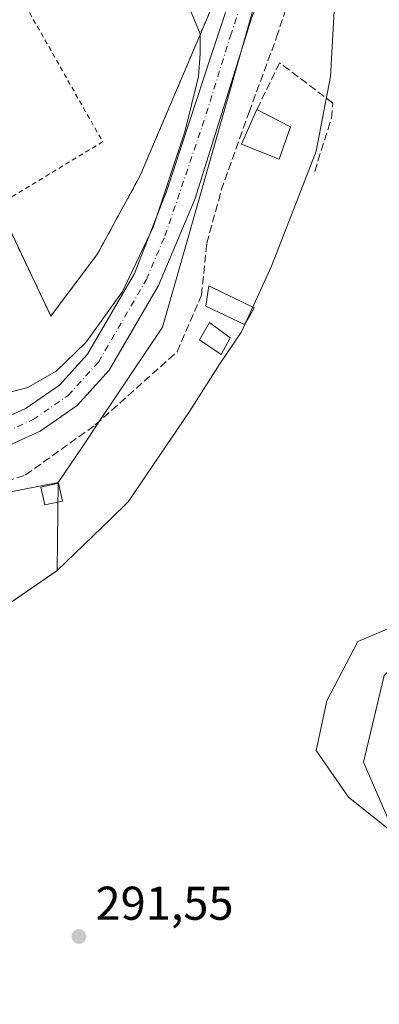
# Model space of a CAD drawing. Units: metres. Extents: x 608591 to 612076, y 4655245 to 4657612.
# Drawn here: x 611525 to 611601, y 4656485 to 4656693 of the extents above; entities that cross this region are included whole.
import ezdxf

# ---------------------------------------------------------------- set-up
doc = ezdxf.new("R2010")
doc.units = ezdxf.units.M
doc.header["$MEASUREMENT"] = 0
for name, pattern in [('DGN Style 2', [1.6480167562047852, 0.988810053722871, -0.6592067024819142]), ('DGN Style 3', [2.307223458686699, 1.648016756204785, -0.6592067024819142]), ('DGN Style 4', [2.6384748266838614, 1.318413404963828, -0.6592067024819142, 0.001648016756204785, -0.6592067024819142])]:
    doc.linetypes.add(name, pattern=pattern)
for name, color, linetype, lineweight in [('Agrupación de edificios CxS', 7, 'Continuous', 0), ('Alambrada', 7, 'DGN Style 2', 0), ('Corriente artificial lineal', 4, 'DGN Style 3', 13), ('Cultivos herbáceos CxS', 92, 'Continuous', 0), ('Curva de nivel normal', 30, 'Continuous', 0), ('Edificación ligera Cxs', 1, 'Continuous', 0), ('Laguna Cxs', 142, 'Continuous', 13), ('Matorral CxS', 135, 'Continuous', 0), ('Municipio', 91, 'Continuous', 13), ('Municipio CxS', 4, 'Continuous', 0), ('Muro lineal', 1, 'DGN Style 3', 13), ('Núcleo urbano CxS', 7, 'Continuous', 0), ('Pastizal CxS', 92, 'Continuous', 0), ('Pista no pavimentada Cxs', 111, 'Continuous', 0), ('Pista no pavimentada eje', 91, 'DGN Style 4', 0), ('Punto de cota en terreno', 7, 'Continuous', 0), ('Rótulo de punto de cota en terreno', 7, 'Continuous', 0), ('Suelo desnudo CxS', 253, 'Continuous', 0)]:
    doc.layers.add(name, color=color, linetype=linetype, lineweight=lineweight)
doc.styles.add('Style-Arial', font='txt')

# ---------------------------------------------------------------- blocks, each defined once
blk = doc.blocks.new('*U9')
at = {"layer": 'Cultivos herbáceos CxS', "color": 92, "linetype": 'Continuous', "lineweight": 0}
blk.add_polyline3d([(611512.8492999999, 4656591.2985, 293.0852000000014), (611532.9959000006, 4656595.2733, 292.8138000000035), (611532.7629000006, 4656576.666099999, 292.3016999999964), (611510.8028999995, 4656561.596100001, 292.2241000000067)], dxfattribs=at)
blk = doc.blocks.new('5PATER')
at = {"layer": 'Matorral CxS', "linetype": 'Continuous', "lineweight": 0}
h = blk.add_hatch(color=51, dxfattribs=at)
edge = h.paths.add_edge_path()
edge.add_ellipse((0, 0), major_axis=(-0.1095731443231308, -0.1110710700762829), ratio=0.9994222409660322, start_angle=0, end_angle=360)

msp = doc.modelspace()

# ---------------------------------------------------------------- linework, layer by layer
at = {"layer": 'Agrupación de edificios CxS', "color": 7, "linetype": 'Continuous', "lineweight": 0}
msp.add_polyline3d([(611500.6801000005, 4656757.370100001, 297.6592999999993), (611507.2049000004, 4656741.113, 297.8586000000068), (611527.8400999998, 4656751.280099999, 297.2511999999988), (611532.2600999996, 4656746.470100001, 297.7323999999935), (611538.2301000003, 4656749.120100001, 297.4815999999992), (611541.5701000001, 4656743.130100001, 296.6790000000037), (611554.7100999998, 4656732.3301, 295.4152999999933), (611561.4901000002, 4656725.170100001, 294.7007000000012), (611566.2301000003, 4656713.6801, 293.9312000000064), (611567.5701000001, 4656700.690099999, 293.9085000000051), (611550.3201000001, 4656660.100099999, 296.8279999999941), (611541.3000999996, 4656643.5601, 297.0486999999994), (611531.4401000004, 4656630.390100001, 297.4162999999971), (611520.2801000001, 4656653.8301, 297.7372999999934), (611511.7301000003, 4656671.7501, 297.718399999998), (611501.4600999998, 4656691.840100001, 297.546199999997), (611471.4101, 4656676.7501, 298.0721000000049), (611456.7100999998, 4656707.5101, 298.1196999999956), (611477.5100999996, 4656723.1501, 297.7985000000044), (611494.9401000004, 4656735.0701, 297.9560999999958), (611485.0000999998, 4656751.6801, 299.1523000000016), (611476.4600999998, 4656769.620100001, 299.0795000000071), (611490.7600999996, 4656776.8301, 297.8603000000003), (611493.2801000001, 4656771.5801, 298.1873999999953)], close=True, dxfattribs=at)
msp.add_polyline3d([(611507.2049000004, 4656741.113, 297.8586000000068), (611527.8400999998, 4656751.280099999, 297.2511999999988), (611532.2600999996, 4656746.470100001, 297.7323999999935), (611538.2301000003, 4656749.120100001, 297.4815999999992), (611541.5701000001, 4656743.130100001, 296.6790000000037), (611554.7100999998, 4656732.3301, 295.4152999999933), (611561.4901000002, 4656725.170100001, 294.7007000000012), (611566.2301000003, 4656713.6801, 293.9312000000064), (611567.5701000001, 4656700.690099999, 293.9085000000051), (611550.3201000001, 4656660.100099999, 296.8279999999941), (611541.3000999996, 4656643.5601, 297.0486999999994), (611531.4401000004, 4656630.390100001, 297.4162999999971), (611520.2801000001, 4656653.8301, 297.7372999999934)], dxfattribs=at)
at = {"layer": 'Alambrada', "color": 7, "linetype": 'DGN Style 2', "lineweight": 0, "extrusion": (0.02015126819111826, -0.003718249036542727, 0.9997900284631729), "elevation": -4694.014665037923, "flags": 128}
msp.add_lwpolyline([(4690368.681729433, 243566.2800806797), (4690330.775669404, 243534.4570316827), (4690313.58980211, 243553.7528966927)], dxfattribs=at)
at = {"layer": 'Alambrada', "color": 7, "linetype": 'DGN Style 2', "lineweight": 0}
msp.add_polyline3d([(611520.2801000001, 4656653.8301, 297.7372999999934), (611531.4401000004, 4656630.390100001, 297.4162999999971), (611541.3000999996, 4656643.5601, 297.0486999999994), (611550.3201000001, 4656660.100099999, 296.8279999999941), (611567.5701000001, 4656700.690099999, 293.9085000000051), (611566.2301000003, 4656713.6801, 293.9312000000064), (611561.4901000002, 4656725.170100001, 294.7007000000012), (611554.7100999998, 4656732.3301, 295.4152999999933), (611541.5701000001, 4656743.130100001, 296.6790000000037), (611538.2301000003, 4656749.120100001, 297.4815999999992), (611532.2600999996, 4656746.470100001, 297.7323999999935), (611527.8400999998, 4656751.280099999, 297.2511999999988), (611494.9401000004, 4656735.0701, 297.9560999999958), (611477.5100999996, 4656723.1501, 297.7985000000044), (611456.7100999998, 4656707.5101, 298.1196999999956), (611471.4101, 4656676.7501, 298.0721000000049), (611501.4600999998, 4656691.840100001, 297.546199999997), (611511.7301000003, 4656671.7501, 297.718399999998), (611520.2801000001, 4656653.8301, 297.7372999999934)], dxfattribs=at)
at = {"layer": 'Corriente artificial lineal', "color": 4, "linetype": 'DGN Style 3', "lineweight": 13}
msp.add_polyline3d([(611449.1745999996, 4656556.626599999, 293.2915000000066), (611450.4301000005, 4656557.3101, 293.3527999999933), (611452.9200999998, 4656558.690099999, 293.4247000000032), (611463.2701000003, 4656563.370100001, 293.1261999999988), (611474.3701, 4656575.2401, 293.3068000000058), (611478.5100999996, 4656579.300100001, 293.4628999999986), (611502.3201000001, 4656589.0001, 293.4426999999997), (611526.0800999999, 4656596.840100001, 293.3640000000014), (611540.8201000001, 4656607.4101, 293.2727000000014), (611558.1300999997, 4656622.880100001, 292.9128000000055), (611563.2500999998, 4656634.8201, 293.7642000000051), (611564.3701, 4656645.780099999, 293.7869999999967), (611567.4501, 4656656.9801, 293.2926000000007), (611573.3000999996, 4656673.4801, 294.1695999999938), (611579.1401000004, 4656689.300100001, 293.508799999996), (611582.3000999996, 4656699.090100001, 293.0256999999983), (611581.9702000003, 4656702.888900001, 292.9018000000069)], dxfattribs=at)
at = {"layer": 'Cultivos herbáceos CxS', "color": 92, "linetype": 'Continuous', "lineweight": 0}
for points in [[(611532.9959000006, 4656595.2733, 292.8138000000035), (611512.8492999999, 4656591.2985, 293.0852000000014), (611496.9933000002, 4656588.170299999, 293.5905999999959), (611488.4408999998, 4656584.781099999, 293.6444999999949), (611476.2267000005, 4656579.9409, 293.7829999999958), (611452.3274999997, 4656563.4869, 293.684699999998), (611448.2314999999, 4656561.4999, 293.4879999999976), (611426.4661999998, 4656550.9483, 293.7473999999929), (611419.5464000005, 4656550.7437, 293.9790999999968), (611413.1458999999, 4656550.554500001, 294.4440000000032)], [(611532.9959000006, 4656595.2733, 292.8138000000035), (611532.7629000006, 4656576.666099999, 292.3016999999964), (611510.8028999995, 4656561.596100001, 292.2241000000067), (611498.1124999998, 4656553.5559, 292.289499999999), (611487.0625, 4656546.915899999, 292.223800000007), (611479.1926999995, 4656541.935900001, 292.3035999999993), (611471.9625000004, 4656535.686100001, 292.2893999999943), (611464.2127, 4656533.6261, 292.3393000000069), (611457.6123000003, 4656527.506100001, 292.229800000001), (611451.4023000002, 4656517.8259, 292.2485000000015), (611446.7320999998, 4656505.1063, 292.1725000000006), (611444.9818000002, 4656490.606899999, 292.0464000000065), (611445.4216999998, 4656478.243899999, 292.046199999997)]]:
    msp.add_polyline3d(points, dxfattribs=at)
at = {"layer": 'Curva de nivel normal', "color": 30, "linetype": 'Continuous', "lineweight": 0, "elevation": 295, "flags": 128}
msp.add_lwpolyline([(611560.7400000002, 4656695.470100001), (611562.9800000006, 4656690.040100001), (611563.0099999999, 4656685.770099999), (611562.6600000003, 4656681.020099999), (611559.7100000001, 4656669.3101), (611553.0599999996, 4656649.1801), (611546.5899999999, 4656635.5601), (611538.7800000003, 4656624.8301), (611532.5700000003, 4656618.780099999), (611526.5599999996, 4656615.290100001), (611519.8099999996, 4656613.5801)], dxfattribs=at)
at = {"layer": 'Edificación ligera Cxs', "color": 1, "linetype": 'Continuous', "lineweight": 0, "extrusion": (0.07616784818187501, -0.0388306676811741, 0.9963386162097588), "elevation": -133945.4046829827, "flags": 128}
msp.add_lwpolyline([(4426429.187898334, 1564423.316942221), (4426429.187898334, 1564415.273178719)], dxfattribs=at)
at = {"layer": 'Edificación ligera Cxs', "color": 1, "linetype": 'Continuous', "lineweight": 0, "elevation": 296.6814000000013, "flags": 128}
msp.add_lwpolyline([(611573.5800999999, 4656630.7301), (611572.3701, 4656628.620100001), (611564.1901000004, 4656632.5101), (611564.8000999996, 4656636.7601), (611574.4101, 4656632.120100001)], close=True, dxfattribs=at)
at = {"layer": 'Edificación ligera Cxs', "color": 1, "linetype": 'Continuous', "lineweight": 0}
for points in [[(611582.1001000004, 4656670.390100001, 294.4011000000028), (611579.6801000005, 4656663.530099999, 295.5192999999999), (611571.7301000003, 4656666.690099999, 297.1652000000031), (611574.9600999998, 4656674.030099999, 295.0887999999977)], [(611573.5800999999, 4656630.7301, 295.6319999999978), (611572.3701, 4656628.620100001, 296.6814000000013), (611564.1901000004, 4656632.5101, 294.8414000000048), (611564.8000999996, 4656636.7601, 295.925900000002), (611574.4101, 4656632.120100001, 294.9088999999949), (611573.5800999999, 4656630.7301, 295.6319999999978)], [(611569.3501000004, 4656625.790100001, 295.0878999999986), (611567.3901000004, 4656622.300100001, 294.4936000000016), (611562.8701, 4656625.390100001, 296.4869999999937), (611564.9401000004, 4656629.040100001, 295.4719999999944), (611569.3501000004, 4656625.790100001, 295.0878999999986)], [(611533.8701, 4656591.3301, 293.7798000000039), (611530.1300999997, 4656590.5001, 293.4893000000012), (611529.3000999996, 4656594.2401, 294.6956999999966), (611533.0401, 4656595.0701, 294.8463000000047), (611533.8701, 4656591.3301, 293.7798000000039)]]:
    msp.add_polyline3d(points, dxfattribs=at)
for points in [[(611582.1001000004, 4656670.390100001, 297.1652000000031), (611579.6801000005, 4656663.530099999, 297.1652000000031), (611571.7301000003, 4656666.690099999, 297.1652000000031), (611574.9600999998, 4656674.030099999, 297.1652000000031)], [(611569.3501000004, 4656625.790100001, 296.4869999999937), (611567.3901000004, 4656622.300100001, 296.4869999999937), (611562.8701, 4656625.390100001, 296.4869999999937), (611564.9401000004, 4656629.040100001, 296.4869999999937)], [(611533.8701, 4656591.3301, 294.8463000000047), (611530.1300999997, 4656590.5001, 294.8463000000047), (611529.3000999996, 4656594.2401, 294.8463000000047), (611533.0401, 4656595.0701, 294.8463000000047)]]:
    msp.add_3dface(points, dxfattribs=at)
at = {"layer": 'Laguna Cxs', "color": 142, "linetype": 'Continuous', "lineweight": 13}
for points in [[(611616.3701, 4656310.050100001, 290.2774999999965), (611612.5701000001, 4656337.7501, 290.1141000000061), (611613.6201, 4656362.9801, 290.4164000000019), (611618.2600999996, 4656390.9101, 289.9615999999951), (611614.3400999998, 4656410.7501, 290.5432000000001), (611608.3201000001, 4656466.530099999, 289.8840000000055), (611606.7600999996, 4656488.120100001, 289.6426999999967), (611609.0601000005, 4656502.9001, 290.116200000004), (611608.3601000002, 4656516.4901, 289.8294000000024), (611604.0800999999, 4656521.0101, 289.7667999999976), (611594.3300999999, 4656528.790100001, 289.5558000000019), (611587.5201000003, 4656538.640100001, 290.0714000000008), (611589.7500999998, 4656549.130100001, 290.5209999999934), (611596.3201000001, 4656561.630100001, 289.9973000000027), (611605.3101000005, 4656565.4301, 289.9861999999994), (611612.1001000004, 4656570.630100001, 290.4052999999985), (611616.9001000002, 4656577.9301, 290.5862999999954), (611622.5800999999, 4656576.890100001, 290.332899999994), (611629.8101000005, 4656571.860099999, 290.045499999993), (611639.7801000001, 4656570.6801, 290.3469999999944), (611648.5201000003, 4656573.890100001, 290.420499999993), (611657.0000999998, 4656579.190099999, 290.8687999999966), (611660.5100999996, 4656574.840100001, 290.3534000000073)], [(611604.0800999999, 4656521.0101, 289.7667999999976), (611594.3300999999, 4656528.790100001, 289.5558000000019), (611587.5201000003, 4656538.640100001, 290.0714000000008), (611589.7500999998, 4656549.130100001, 290.5209999999934), (611596.3201000001, 4656561.630100001, 289.9973000000027), (611605.3101000005, 4656565.4301, 289.9861999999994)]]:
    msp.add_polyline3d(points, dxfattribs=at)
at = {"layer": 'Municipio', "color": 91, "linetype": 'Continuous', "lineweight": 13, "flags": 128}
msp.add_lwpolyline([(611445.6909999996, 4656467.791999999), (611444.8779999998, 4656490.542999998), (611446.627000001, 4656505.039), (611451.302000001, 4656517.764000001), (611457.5100000005, 4656527.443000001), (611464.1090000023, 4656533.563999999), (611471.8590000016, 4656535.619999998), (611479.092000001, 4656541.87), (611486.9630000021, 4656546.849000001), (611498.0090000011, 4656553.490999999), (611510.7040000008, 4656561.536), (611532.6660000011, 4656576.598999999), (611544.083, 4656587.562999999), (611547.7620000002, 4656591.132999998), (611560.6880000011, 4656610.237999998), (611567.1500000006, 4656620.299000002), (611571.7120000002, 4656627.050000001), (611578.0380000006, 4656640.922999999), (611584.7490000017, 4656658.125999999), (611587.5199999998, 4656665.230000002), (611590.537000001, 4656681.001), (611591.5160000012, 4656698.674000002)], dxfattribs=at)
msp.add_lwpolyline([(611445.6909999996, 4656467.791999999), (611444.8779999998, 4656490.542999998), (611446.627000001, 4656505.039), (611451.302000001, 4656517.764000001), (611457.5100000005, 4656527.443000001), (611464.1090000023, 4656533.563999999), (611471.8590000016, 4656535.619999998), (611479.092000001, 4656541.87), (611486.9630000021, 4656546.849000001), (611498.0090000011, 4656553.490999999), (611510.7040000008, 4656561.536), (611532.6660000011, 4656576.598999999), (611544.083, 4656587.562999999), (611547.7620000002, 4656591.132999998), (611560.6880000011, 4656610.237999998), (611567.1500000006, 4656620.299000002), (611571.7120000002, 4656627.050000001), (611578.0380000006, 4656640.922999999), (611584.7490000017, 4656658.125999999), (611587.5199999998, 4656665.230000002), (611590.537000001, 4656681.001), (611591.5160000012, 4656698.674000002)], dxfattribs=at)
at = {"layer": 'Municipio CxS', "color": 4, "linetype": 'Continuous', "lineweight": 0, "flags": 128}
for points in [[(611591.5160000006, 4656698.674000002), (611590.5370000005, 4656681.001000001), (611587.5199999993, 4656665.230000001), (611584.748999999, 4656658.126), (611578.0380000002, 4656640.922999999), (611571.7119999996, 4656627.050000002), (611567.15, 4656620.299000001), (611560.6880000005, 4656610.238), (611547.7619999996, 4656591.132999999), (611544.0829999994, 4656587.562999999), (611532.6660000006, 4656576.598999999), (611510.7040000003, 4656561.536000002), (611498.0090000004, 4656553.491000001), (611486.9630000015, 4656546.849000001), (611479.0920000004, 4656541.869999999), (611471.859000001, 4656535.619999999), (611464.1089999995, 4656533.563999998), (611457.51, 4656527.443), (611451.3020000004, 4656517.764000001), (611446.6270000006, 4656505.039000001), (611444.8779999992, 4656490.542999999), (611445.6909999991, 4656467.792)], [(611445.6909999991, 4656467.792), (611444.8779999992, 4656490.542999999), (611446.6270000006, 4656505.039000001), (611451.3020000004, 4656517.764000001), (611457.51, 4656527.443), (611464.1089999995, 4656533.563999998), (611471.859000001, 4656535.619999999), (611479.0920000004, 4656541.869999999), (611486.9630000015, 4656546.849000001), (611498.0090000004, 4656553.491000001), (611510.7040000003, 4656561.536000002), (611532.6660000006, 4656576.598999999), (611544.0829999994, 4656587.562999999), (611547.7619999996, 4656591.132999999), (611560.6880000005, 4656610.238), (611567.15, 4656620.299000001), (611571.7119999996, 4656627.050000002), (611578.0380000002, 4656640.922999999), (611584.748999999, 4656658.126), (611587.5199999993, 4656665.230000001), (611590.5370000005, 4656681.001000001), (611591.5160000006, 4656698.674000002)]]:
    msp.add_lwpolyline(points, dxfattribs=at)
at = {"layer": 'Muro lineal', "color": 1, "linetype": 'DGN Style 3', "lineweight": 13}
msp.add_polyline3d([(611587.1901000004, 4656660.960100001, 294.7602000000043), (611590.7100999998, 4656672.210100001, 293.8251000000019), (611591.0301000001, 4656675.390100001, 293.7379999999976), (611579.7600999996, 4656683.9301, 297.3396999999969), (611574.9600999998, 4656674.030099999, 295.0887999999977)], dxfattribs=at)
at = {"layer": 'Núcleo urbano CxS', "color": 7, "linetype": 'Continuous', "lineweight": 0}
for points in [[(611574.7540999996, 4656704.545100001, 293.1502000000037), (611574.5729, 4656696.706700001, 293.363400000002), (611559.2915000003, 4656643.028899999, 294.2461000000039), (611555.0197000002, 4656628.0255, 293.8871000000072), (611541.6586999996, 4656608.155300001, 293.1913000000059), (611538.0093, 4656602.728499999, 292.8926999999967), (611532.9959000006, 4656595.2733, 292.8138000000035)], [(611574.5729, 4656696.706700001, 293.363400000002), (611559.2915000003, 4656643.028899999, 294.2461000000039), (611555.0197000002, 4656628.0255, 293.8871000000072), (611541.6586999996, 4656608.155300001, 293.1913000000059), (611538.0093, 4656602.728499999, 292.8926999999967), (611532.9959000006, 4656595.2733, 292.8138000000035), (611512.8492999999, 4656591.2985, 293.0852000000014)], [(611532.9959000006, 4656595.2733, 292.8138000000035), (611512.8492999999, 4656591.2985, 293.0852000000014), (611496.9933000002, 4656588.170299999, 293.5905999999959), (611488.4408999998, 4656584.781099999, 293.6444999999949), (611476.2267000005, 4656579.9409, 293.7829999999958), (611452.3274999997, 4656563.4869, 293.684699999998), (611448.2314999999, 4656561.4999, 293.4879999999976), (611426.4661999998, 4656550.9483, 293.7473999999929), (611419.5464000005, 4656550.7437, 293.9790999999968), (611413.1458999999, 4656550.554500001, 294.4440000000032)]]:
    msp.add_polyline3d(points, dxfattribs=at)
at = {"layer": 'Pastizal CxS', "color": 92, "linetype": 'Continuous', "lineweight": 0}
for points in [[(611445.4216999998, 4656478.243899999, 292.046199999997), (611444.9818000002, 4656490.606899999, 292.0464000000065), (611446.7320999998, 4656505.1063, 292.1725000000006), (611451.4023000002, 4656517.8259, 292.2485000000015), (611457.6123000003, 4656527.506100001, 292.229800000001), (611464.2127, 4656533.6261, 292.3393000000069), (611471.9625000004, 4656535.686100001, 292.2893999999943), (611479.1926999995, 4656541.935900001, 292.3035999999993), (611487.0625, 4656546.915899999, 292.223800000007), (611498.1124999998, 4656553.5559, 292.289499999999), (611510.8028999995, 4656561.596100001, 292.2241000000067), (611532.7629000006, 4656576.666099999, 292.3016999999964), (611532.9959000006, 4656595.2733, 292.8138000000035), (611538.0093, 4656602.728499999, 292.8926999999967), (611541.6586999996, 4656608.155300001, 293.1913000000059), (611555.0197000002, 4656628.0255, 293.8871000000072), (611559.2915000003, 4656643.028899999, 294.2461000000039), (611574.5729, 4656696.706700001, 293.363400000002), (611574.7540999996, 4656704.545100001, 293.1502000000037), (611608.3088999996, 4656706.239499999, 292.241200000004)], [(611574.7540999996, 4656704.545100001, 293.1502000000037), (611574.5729, 4656696.706700001, 293.363400000002), (611559.2915000003, 4656643.028899999, 294.2461000000039), (611555.0197000002, 4656628.0255, 293.8871000000072), (611541.6586999996, 4656608.155300001, 293.1913000000059), (611538.0093, 4656602.728499999, 292.8926999999967), (611532.9959000006, 4656595.2733, 292.8138000000035)], [(611532.9959000006, 4656595.2733, 292.8138000000035), (611532.7629000006, 4656576.666099999, 292.3016999999964), (611510.8028999995, 4656561.596100001, 292.2241000000067), (611498.1124999998, 4656553.5559, 292.289499999999), (611487.0625, 4656546.915899999, 292.223800000007), (611479.1926999995, 4656541.935900001, 292.3035999999993), (611471.9625000004, 4656535.686100001, 292.2893999999943), (611464.2127, 4656533.6261, 292.3393000000069), (611457.6123000003, 4656527.506100001, 292.229800000001), (611451.4023000002, 4656517.8259, 292.2485000000015), (611446.7320999998, 4656505.1063, 292.1725000000006), (611444.9818000002, 4656490.606899999, 292.0464000000065), (611445.4216999998, 4656478.243899999, 292.046199999997)], [(611815.9001000002, 4656425.1461, 290.7592000000004), (611795.5484999996, 4656413.5735, 290.4232999999949), (611789.5806999998, 4656416.6295, 290.6722000000009), (611747.9685000004, 4656427.7325, 291.0083000000013), (611734.0976999998, 4656436.0593, 290.9189000000042), (611708.5784999998, 4656465.181100001, 290.0676999999997), (611694.5793000003, 4656490.180299999, 290.3429000000033), (611682.0800999999, 4656515.2795, 290.3561000000045), (611668.4807000002, 4656541.878900001, 289.7838999999949), (611657.3494999995, 4656568.371900001, 289.3941999999952), (611648.2445, 4656574.5397, 290.5642999999982), (611638.8558999998, 4656575.773700001, 290.6701999999932), (611619.4369000001, 4656571.147299999, 289.7930999999954), (611601.8664999995, 4656554.492500001, 289.6368999999977), (611597.4813000001, 4656536.1779, 289.3840000000055), (611605.8809000002, 4656516.8783, 290.0724000000046), (611615.2802999998, 4656493.9791, 289.5746999999974), (611630.4791000001, 4656461.1799, 289.5479999999953), (611631.9787, 4656434.080700001, 289.4747999999963), (611626.9776999997, 4656391.3815, 289.4627999999939), (611625.0774999997, 4656370.581900001, 289.4707999999956), (611621.4769000001, 4656349.5823, 289.6576000000059), (611616.4767000005, 4656317.982899999, 290.0849000000017), (611603.4759000001, 4656288.883300001, 290.2287999999971)], [(611601.8664999995, 4656554.492500001, 289.6368999999977), (611597.4813000001, 4656536.1779, 289.3840000000055), (611605.8809000002, 4656516.8783, 290.0724000000046)]]:
    msp.add_polyline3d(points, dxfattribs=at)
at = {"layer": 'Pista no pavimentada Cxs', "color": 111, "linetype": 'Continuous', "lineweight": 0}
for points in [[(611604.2200999996, 4656709.210100001, 292.6582999999956), (611590.4200999998, 4656707.210100001, 292.680600000007), (611583.5201000003, 4656705.4101, 293.0209999999934), (611579.5301000001, 4656703.3101, 293.1153000000049), (611575.6580999997, 4656697.677300001, 293.4076000000059), (611573.8400999998, 4656693.340100001, 293.8485999999975), (611561.9401000004, 4656655.220100001, 295.3337999999931), (611554.1501000002, 4656636.880100001, 294.4241999999941), (611543.7701000003, 4656619.0001, 294.321100000001), (611536.9600999998, 4656611.5101, 294.2580000000016), (611529.1700999998, 4656606.120100001, 294.3445999999968), (611508.9901000002, 4656596.920100001, 294.0258000000031), (611470.2100999998, 4656577.600099999, 293.742499999993), (611446.6401000004, 4656563.670100001, 293.6949000000022)], [(611523.2994999997, 4656609.5834, 294.4214999999967), (611526.1901000004, 4656610.950099999, 294.514599999995), (611533.2200999996, 4656615.780099999, 294.6052999999956), (611539.2001, 4656622.350099999, 294.7284000000073), (611549.1001000004, 4656639.4101, 295.005799999999), (611555.9137000004, 4656656.932499999, 295.0212999999931), (611565.3923000004, 4656685.626700001, 294.4262000000017), (611568.4877000004, 4656694.974099999, 294.1347999999998), (611570.1958999997, 4656698.8709, 293.6217999999935), (611572.1376999998, 4656701.7993, 293.2452999999951)], [(611573.8400999998, 4656693.340100001, 293.8485999999975), (611561.9401000004, 4656655.220100001, 295.3337999999931), (611554.1501000002, 4656636.880100001, 294.4241999999941), (611543.7701000003, 4656619.0001, 294.321100000001), (611536.9600999998, 4656611.5101, 294.2580000000016), (611529.1700999998, 4656606.120100001, 294.3445999999968), (611508.9901000002, 4656596.920100001, 294.0258000000031)], [(611523.2994999997, 4656609.5833, 294.4214000000065), (611526.1901000004, 4656610.950099999, 294.514599999995), (611533.2200999996, 4656615.780099999, 294.6052999999956), (611539.2001, 4656622.350099999, 294.7284000000073), (611549.1001000004, 4656639.4101, 295.005799999999), (611555.9137000004, 4656656.932499999, 295.0212999999931), (611565.3923000004, 4656685.626700001, 294.4262000000017), (611568.4877000004, 4656694.974099999, 294.1347999999998)]]:
    msp.add_polyline3d(points, dxfattribs=at)
at = {"layer": 'Pista no pavimentada eje', "color": 91, "linetype": 'DGN Style 4', "lineweight": 0}
msp.add_polyline3d([(611519.3501000004, 4656604.7401, 294.104800000001), (611527.6801000005, 4656608.5351, 294.1999000000069), (611535.0900999998, 4656613.645099999, 294.3000999999931), (611541.4851000002, 4656620.675100001, 294.3790000000009), (611551.6250999998, 4656638.145099999, 294.4413999999961), (611555.5201000003, 4656647.315099999, 294.5096000000049), (611563.4301000005, 4656670.515100001, 294.9032000000007), (611569.3800999997, 4656689.575099999, 294.0139999999956), (611571.4851000002, 4656695.7751, 293.5192999999999), (611574.3300999999, 4656700.7601, 293.222299999994), (611575.2975000005, 4656702.061100001, 293.1573999999964)], dxfattribs=at)
at = {"layer": 'Suelo desnudo CxS', "color": 253, "linetype": 'Continuous', "lineweight": 0}
for points in [[(611815.9001000002, 4656425.1461, 290.7592000000004), (611795.5484999996, 4656413.5735, 290.4232999999949), (611789.5806999998, 4656416.6295, 290.6722000000009), (611747.9685000004, 4656427.7325, 291.0083000000013), (611734.0976999998, 4656436.0593, 290.9189000000042), (611708.5784999998, 4656465.181100001, 290.0676999999997), (611694.5793000003, 4656490.180299999, 290.3429000000033), (611682.0800999999, 4656515.2795, 290.3561000000045), (611668.4807000002, 4656541.878900001, 289.7838999999949), (611657.3494999995, 4656568.371900001, 289.3941999999952), (611648.2445, 4656574.5397, 290.5642999999982), (611638.8558999998, 4656575.773700001, 290.6701999999932), (611619.4369000001, 4656571.147299999, 289.7930999999954), (611601.8664999995, 4656554.492500001, 289.6368999999977), (611597.4813000001, 4656536.1779, 289.3840000000055), (611605.8809000002, 4656516.8783, 290.0724000000046), (611615.2802999998, 4656493.9791, 289.5746999999974), (611630.4791000001, 4656461.1799, 289.5479999999953), (611631.9787, 4656434.080700001, 289.4747999999963), (611626.9776999997, 4656391.3815, 289.4627999999939), (611625.0774999997, 4656370.581900001, 289.4707999999956), (611621.4769000001, 4656349.5823, 289.6576000000059), (611616.4767000005, 4656317.982899999, 290.0849000000017), (611603.4759000001, 4656288.883300001, 290.2287999999971)], [(611605.8809000002, 4656516.8783, 290.0724000000046), (611597.4813000001, 4656536.1779, 289.3840000000055), (611601.8664999995, 4656554.492500001, 289.6368999999977)]]:
    msp.add_polyline3d(points, dxfattribs=at)

# ---------------------------------------------------------------- block references
at = {"layer": 'Cultivos herbáceos CxS', "color": 92, "linetype": 'Continuous', "lineweight": 0}
msp.add_blockref('*U9', (0, 0), dxfattribs=at)
at = {"layer": 'Punto de cota en terreno', "color": 7, "linetype": 'Continuous', "lineweight": 0, "xscale": 10, "yscale": 10, "zscale": 10}
msp.add_blockref('5PATER', (611537.3399999999, 4656499.34, 291.5500000000029), dxfattribs=at)

# ---------------------------------------------------------------- texts
at = {"layer": 'Rótulo de punto de cota en terreno', "color": 7, "linetype": 'Continuous', "lineweight": 0, "style": 'Style-Arial'}
msp.add_text('291,55', height=7.000000000000002, dxfattribs=at).set_placement((611540.8678000001, 4656502.867799999))

doc.saveas('drawing.dxf')
